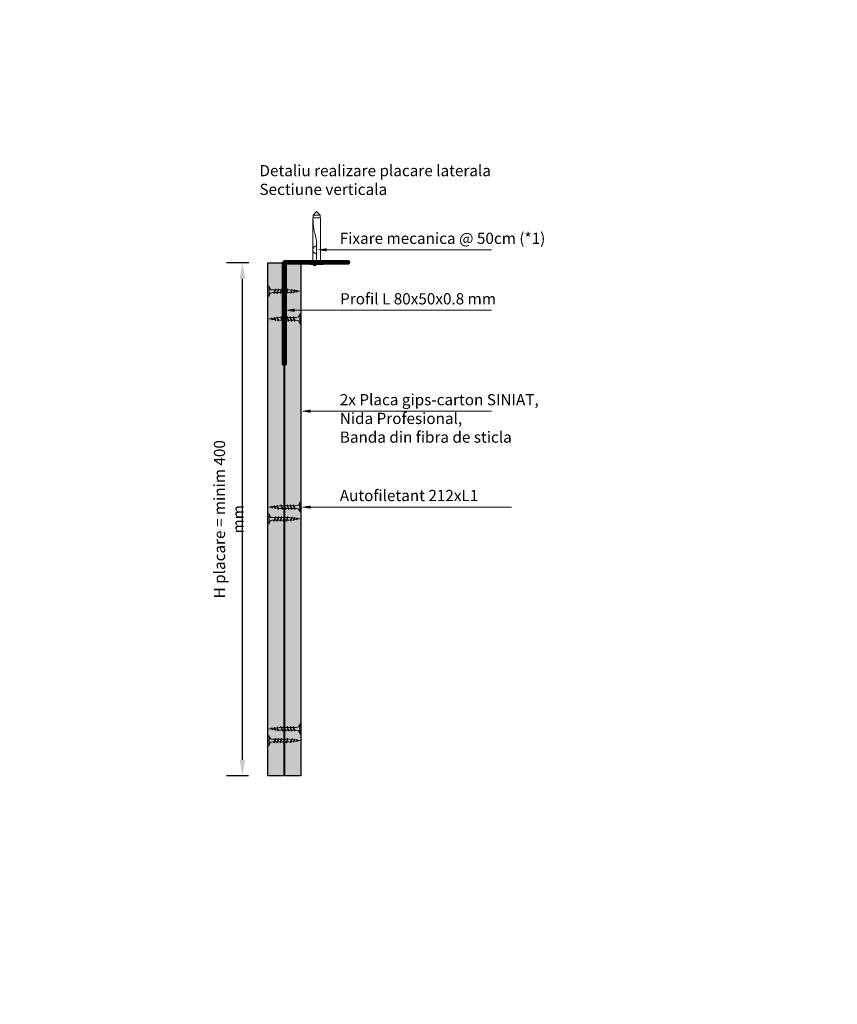
# Model space of a CAD drawing. Units: inches. Extents: x -6929 to 84410, y -33800 to 7608.
# Drawn here: x 9271 to 9909, y -16440 to -15672 of the extents above; entities that cross this region are included whole.
import ezdxf
from ezdxf import colors
from ezdxf.entities.mleader import LeaderData, LeaderLine
from ezdxf.math import Vec2, Vec3

# ---------------------------------------------------------------- set-up
doc = ezdxf.new("R2010")
doc.units = ezdxf.units.IN
doc.header["$MEASUREMENT"] = 0
doc.linetypes.add('AUSGEZOGEN', pattern=[0])
for name, color, linetype, lineweight in [('S_PLACI NIDA', 1, 'Continuous', 30), ('S_PROFIL 1', 170, 'Continuous', 60), ('S_SURUBURI DIBLURI', 30, 'Continuous', 18), ('S_TEXT', 7, 'Continuous', 13)]:
    doc.layers.add(name, color=color, linetype=linetype, lineweight=lineweight)
doc.styles.add('1_1 RUBRIK', font='txt', dxfattribs={"height": 2.55})
doc.styles.add('1_2 RUBRIK', font='txt', dxfattribs={"height": 5.1})
doc.styles.add('1_3 RUBRIK', font='txt', dxfattribs={"height": 7.65})
doc.styles.add('1_5 RUBRIK', font='txt', dxfattribs={"height": 12.75})
doc.styles.get("Standard").update_dxf_attribs({"font": 'arial.ttf'})
doc.dimstyles.new('1_3 DIM', dxfattribs={"dimscale": 3, "dimtxt": 5.1, "dimasz": 2.5, "dimexe": 2.5, "dimexo": 3, "dimgap": 1, "dimtad": 1, "dimzin": 9, "dimdsep": 46, "dimtxsty": '1_2 RUBRIK', "dimcen": 2.5, "dimdle": 0.025, "dimclrt": 256, "dimazin": 2, "dimtfac": 1, "dimtix": 1, "dimtmove": 2, "dimatfit": 3, "dimfxl": 5, "dimtolj": 1, "dimtzin": 9, "dimarcsym": 0})

# ---------------------------------------------------------------- blocks, each defined once
blk = doc.blocks.new('DN6 6x40')
at = {"layer": 'S_SURUBURI DIBLURI', "linetype": 'AUSGEZOGEN'}
for p, q in [((74749.6, -12944.27), (74752.35, -12941.27)), ((74752.35, -12941.27), (74755.1, -12944.27)), ((74749.35, -12946.27), (74749.35, -12981.27)), ((74755.35, -12946.27), (74749.35, -12946.27)), ((74749.6, -12946.27), (74749.6, -12944.27)), ((74755.1, -12944.27), (74749.6, -12944.27)), ((74755.35, -12946.27), (74754.68, -12953.62)), ((74755.35, -12946.27), (74754.85, -12946.27)), ((74755.1, -12946.27), (74755.1, -12944.27)), ((74755.35, -12949.31), (74755.35, -12946.27)), ((74755.35, -12981.27), (74755.35, -12949.31)), ((74753.87, -12957.94), (74753.17, -12960.35)), ((74752.37, -12965.63), (74752.35, -12967.06)), ((74752.35, -12981.27), (74752.35, -12967.06)), ((74747.35, -12981.27), (74749.35, -12981.27)), ((74747.35, -12982.52), (74747.35, -12981.27)), ((74757.35, -12981.89), (74747.35, -12981.89)), ((74749.35, -12981.27), (74755.35, -12981.27)), ((74755.35, -12981.27), (74757.35, -12981.27)), ((74757.35, -12981.27), (74757.35, -12982.52)), ((74747.35, -12982.52), (74757.35, -12982.52)), ((74757.35, -12982.52), (74747.35, -12982.52)), ((74752.85, -12983.52), (74752.85, -12982.52)), ((74754.85, -12983.52), (74752.85, -12983.52)), ((74754.85, -12983.52), (74754.85, -12982.52))]:
    blk.add_line(p, q, dxfattribs=at)
for centre, radius, start, end in [((74731.8, -12951.55), 22.98, 343.86716, 354.82904), ((74772.73, -12966.01), 20.36, 163.86716, 178.9499), ((74752.35, -12971.17), 3, 270, 90)]:
    blk.add_arc(centre, radius, start, end, dxfattribs=at)
blk = doc.blocks.new('AF 212x25')
at = {"layer": 'S_SURUBURI DIBLURI', "linetype": 'AUSGEZOGEN', "lineweight": 13}
for p, q in [((64435.2, -14724.2), (64436.11, -14724.2)), ((64435.2, -14731.84), (64435.2, -14724.2)), ((64436.11, -14724.2), (64436.11, -14731.84)), ((64436.11, -14724.31), (64436.11, -14724.2)), ((64438.85, -14727.05), (64451.98, -14727.05)), ((64438.85, -14729.1), (64451.98, -14729.1)), ((64439.91, -14729.54), (64440.88, -14726.67)), ((64440.17, -14729.9), (64439.91, -14729.54)), ((64440.17, -14729.9), (64441.09, -14726.25)), ((64440.17, -14729.9), (64440.39, -14729.47)), ((64441.35, -14726.6), (64440.39, -14729.47)), ((64440.51, -14729.1), (64442.43, -14729.1)), ((64441.09, -14726.25), (64440.88, -14726.67)), ((64441.09, -14726.25), (64441.35, -14726.6)), ((64441.2, -14727.05), (64443.12, -14727.05)), ((64442.28, -14729.54), (64443.25, -14726.67)), ((64442.55, -14729.9), (64442.28, -14729.54)), ((64442.55, -14729.9), (64443.46, -14726.25)), ((64442.55, -14729.9), (64442.76, -14729.47)), ((64443.73, -14726.6), (64442.76, -14729.47)), ((64443.46, -14726.25), (64443.25, -14726.67)), ((64443.46, -14726.25), (64443.73, -14726.6)), ((64444.66, -14729.54), (64445.62, -14726.67)), ((64444.92, -14729.9), (64444.66, -14729.54)), ((64444.92, -14729.9), (64445.83, -14726.25)), ((64444.92, -14729.9), (64445.14, -14729.47)), ((64446.1, -14726.6), (64445.14, -14729.47)), ((64445.26, -14729.1), (64447.18, -14729.1)), ((64445.83, -14726.25), (64445.62, -14726.67)), ((64445.83, -14726.25), (64446.1, -14726.6)), ((64445.95, -14727.05), (64447.87, -14727.05)), ((64447.03, -14729.54), (64448, -14726.67)), ((64447.29, -14729.9), (64447.03, -14729.54)), ((64447.29, -14729.9), (64448.21, -14726.25)), ((64447.29, -14729.9), (64447.51, -14729.47)), ((64448.47, -14726.6), (64447.51, -14729.47)), ((64448.21, -14726.25), (64448, -14726.67)), ((64448.21, -14726.25), (64448.47, -14726.6)), ((64449.4, -14729.54), (64450.37, -14726.67)), ((64449.67, -14729.9), (64449.4, -14729.54)), ((64449.67, -14729.9), (64450.58, -14726.25)), ((64449.67, -14729.9), (64449.88, -14729.47)), ((64450.85, -14726.6), (64449.88, -14729.47)), ((64450.58, -14726.25), (64450.37, -14726.67)), ((64450.58, -14726.25), (64450.85, -14726.6)), ((64452.9, -14728.99), (64451.86, -14729.12)), ((64451.98, -14727.05), (64453.49, -14727.24)), ((64452.78, -14729.35), (64453.57, -14726.99)), ((64453.04, -14729.71), (64452.78, -14729.35)), ((64453.78, -14726.57), (64453.04, -14729.71)), ((64453.04, -14729.71), (64453.26, -14729.27)), ((64453.26, -14729.27), (64454.05, -14726.92)), ((64455.14, -14728.71), (64453.37, -14728.93)), ((64453.78, -14726.57), (64453.57, -14726.99)), ((64453.78, -14726.57), (64454.05, -14726.92)), ((64453.92, -14727.29), (64455.55, -14727.5)), ((64455.61, -14727.32), (64455.07, -14728.92)), ((64455.34, -14729.28), (64455.07, -14728.92)), ((64455.34, -14729.28), (64455.82, -14726.91)), ((64455.34, -14729.28), (64455.55, -14728.84)), ((64456.08, -14727.26), (64455.55, -14728.84)), ((64455.82, -14726.91), (64455.61, -14727.32)), ((64455.62, -14728.65), (64457.39, -14728.43)), ((64455.82, -14726.91), (64456.08, -14727.26)), ((64455.99, -14727.55), (64457.61, -14727.75)), ((64457.37, -14728.49), (64457.66, -14727.63)), ((64457.63, -14728.85), (64457.37, -14728.49)), ((64457.63, -14728.85), (64457.86, -14727.21)), ((64457.63, -14728.85), (64457.84, -14728.42)), ((64457.86, -14727.21), (64457.66, -14727.63)), ((64458.13, -14727.56), (64457.84, -14728.42)), ((64457.86, -14727.21), (64458.13, -14727.56)), ((64460.2, -14728.08), (64457.86, -14728.37)), ((64458.05, -14727.81), (64460.2, -14728.08))]:
    blk.add_line(p, q, dxfattribs=at)
at = {"layer": 'S_SURUBURI DIBLURI', "linetype": 'Continuous', "lineweight": 0}
blk.add_line((64436.11, -14731.84), (64435.2, -14731.84), dxfattribs=at)
at = {"layer": 'S_SURUBURI DIBLURI', "linetype": 'AUSGEZOGEN', "lineweight": 13}
for centre, start, end in [((64438.85, -14724.31), 180, 270), ((64438.85, -14731.84), 90, 180)]:
    blk.add_arc(centre, 2.74, start, end, dxfattribs=at)
blk = doc.blocks.new('*D223')
at = {"layer": 'Defpoints', "color": 0, "transparency": 16777216}
for p in [(9444.64, -15861.69), (9464.54, -15861.69), (9464.52, -16261.69)]:
    blk.add_point(p, dxfattribs=at)
at = {"layer": 'S_TEXT', "color": 0, "lineweight": -2, "transparency": 16777216}
for p, q in [((9449.54, -15861.69), (9432.14, -15861.69)), ((9444.64, -16249.19), (9444.64, -15874.19)), ((9449.52, -16261.69), (9432.14, -16261.69))]:
    blk.add_line(p, q, dxfattribs=at)
at = {"layer": 'S_TEXT', "color": 0, "transparency": 16777216}
for points in [[(9442.55, -15874.19), (9446.72, -15874.19), (9444.64, -15861.69)], [(9442.55, -16249.19), (9446.72, -16249.19), (9444.64, -16261.69)]]:
    blk.add_solid(points, dxfattribs=at)
at = {"layer": 'S_TEXT', "transparency": 16777216, "insert": (9434.09, -16061.69), "char_height": 7.65, "attachment_point": 5, "rotation": 90, "style": '1_3 RUBRIK'}
blk.add_mtext('\\A1;{\\H1.14379x;H placare = minim 400 mm}', dxfattribs=at)

msp = doc.modelspace()

# ---------------------------------------------------------------- hatches: boundary and pattern name
at = {"layer": 'S_PLACI NIDA', "lineweight": 9}
h = msp.add_hatch(dxfattribs=at)
h.set_pattern_fill('DOTS', color=256, scale=25, angle=-1.3e-14)
h.paths.add_polyline_path([(9477.037, -16261.687), (9477.037, -15861.687), (9464.537, -15861.687), (9464.537, -16261.687)])
h = msp.add_hatch(dxfattribs=at)
h.set_pattern_fill('DOTS', color=256, scale=25)
h.set_pattern_definition([(0, (57676.8878, -2944.8607), (0.78125, 1.5625), [0, -1.5625])])
h.paths.add_polyline_path([(9490.337, -16261.687), (9490.337, -15861.687), (9477.837, -15861.687), (9477.837, -16261.687)])

# ---------------------------------------------------------------- linework, layer by layer
at = {"layer": 'S_PLACI NIDA'}
for points in [[(9464.537, -16261.687), (9464.537, -15861.687), (9477.037, -15861.687), (9477.037, -16261.687)], [(9477.837, -16261.687), (9477.837, -15861.687), (9490.337, -15861.687), (9490.337, -16261.687)]]:
    msp.add_lwpolyline(points, close=True, dxfattribs=at)
at = {"layer": 'S_PROFIL 1', "lineweight": 80}
msp.add_lwpolyline([(9477.837, -15861.687), (9477.837, -15940.887), (9477.037, -15940.887), (9477.037, -15861.887, -0.4142136), (9478.037, -15860.887), (9527.037, -15860.887), (9527.037, -15861.687)], format="xyb", close=True, dxfattribs=at)

# ---------------------------------------------------------------- block references
at = {"layer": 'S_PLACI NIDA', "lineweight": 9}
for p in [(-54970.661, -1155.845), (-54970.661, -1333.369), (-54970.661, -1506.231)]:
    msp.add_blockref('AF 212x25', p, dxfattribs=at)
at = {"layer": 'S_PLACI NIDA', "lineweight": 9, "xscale": -1}
for p in [(73925.534, -1177.409), (73925.534, -1324.187), (73925.534, -1497.049)]:
    msp.add_blockref('AF 212x25', p, dxfattribs=at)
at = {"layer": 'S_SURUBURI DIBLURI', "xscale": -1}
msp.add_blockref('DN6 6x40', (84254.883, -2880.42), dxfattribs=at)

# ---------------------------------------------------------------- texts
at = {"layer": 'S_TEXT', "char_height": 8.75, "attachment_point": 4, "style": '1_3 RUBRIK'}
for s, width, heights, insert in [('Detaliu realizare placare laterala\\PSectiune verticala', 223.71175, [57.614], (9457.95, -15797.166)), ('Fixare mecanica @ 50cm (*1)', 207.3745, [52.308], (9520.596, -15842.63)), ('\\A1;Profil L 80x50x0.8 mm', 299.29221, [20.532], (9520.866, -15889.789)), ('2x Placa gips-carton SINIAT,\\PNida Profesional,\\PBanda din fibra de sticla', 216.65771, [58.825], (9520.596, -15983.058)), ('Autofiletant 212xL1', 165.35817, [19.233], (9520.596, -16043.171))]:
    msp.add_mtext_dynamic_manual_height_columns(s, width=width, gutter_width=12.75, heights=heights, dxfattribs=dict(at, insert=insert))

# ---------------------------------------------------------------- dimensions: what is measured, and where the dimension line sits
at = {"layer": 'S_TEXT'}
dim = msp.add_linear_dim(base=(9444.638, -15861.687), p1=(9464.519, -16261.687), p2=(9464.537, -15861.687), angle=90, text='{\\H1.14379x;H placare = minim 400 mm}', dimstyle='1_3 DIM', override={"dimscale": 5, "dimtxsty": '1_3 RUBRIK'}, dxfattribs=at)
dim.commit()
dim.dimension.update_dxf_attribs({"geometry": '*D223', "text_midpoint": (9434.09, -16061.687)})

# ---------------------------------------------------------------- leaders
ml = msp.add_multileader_mtext('Standard', dxfattribs=at)
ml.set_content('Fixare mecanica(*1)\\PPas dispunere 50 cm in zig-zag fata \\Pde centrul profilului de ghidaj UW', color=256, style='1_5 RUBRIK')
ml.set_leader_properties(color=256, linetype='ByLayer', lineweight=-1)
ml.build(insert=Vec2(0, 0))
ml.multileader.update_dxf_attribs({"has_dogleg": 0, "text_left_attachment_type": 5, "text_right_attachment_type": 6, "dogleg_length": 0, "arrow_head_size": 12.5, "scale": 5})
ctx = ml.context
ctx.base_point, ctx.scale, ctx.char_height, ctx.arrow_head_size, ctx.landing_gap_size, ctx.plane_origin = Vec3(8955.84, -15734.103), 5, 12.75, 12.5, 5, Vec3(8798.423, -15709.82)
ctx.left_attachment, ctx.right_attachment = 5, 6
notes = []
notes.append((ctx, [(0, (1, 1, 0), (8955.84, -15734.103), (1, 0), 0, [(0, [(8831.474, -15855.92), (8831.474, -15734.103)], 0, [])])]))
ctx.mtext.insert, ctx.mtext.width, ctx.mtext.defined_height, ctx.mtext.flow_direction = Vec3(8960.84, -15673.656), 353.91901, 8.727, 5
ml = msp.add_multileader_mtext('Standard', dxfattribs=at)
ml.set_content('Suport rigid', color=256, style='1_5 RUBRIK')
ml.set_leader_properties(color=256, linetype='ByLayer', lineweight=-1)
ml.build(insert=Vec2(0, 0))
ml.multileader.update_dxf_attribs({"has_dogleg": 0, "text_left_attachment_type": 5, "text_right_attachment_type": 6, "dogleg_length": 0, "arrow_head_size": 12.5, "scale": 5})
ctx = ml.context
ctx.base_point, ctx.scale, ctx.char_height, ctx.arrow_head_size, ctx.landing_gap_size, ctx.plane_origin = Vec3(8562.819, -15745.873), 5, 12.75, 12.5, 5, Vec3(8529.767, -15731.649)
ctx.left_attachment, ctx.right_attachment = 5, 6
notes.append((ctx, [(0, (1, 1, 0), (8562.819, -15745.873), (1, 0), 0, [(0, [(8562.819, -15810.592), (8562.819, -15745.873)], 0, [])])]))
ctx.mtext.insert, ctx.mtext.width, ctx.mtext.flow_direction = Vec3(8567.819, -15729.671), 413.98182, 5
ml = msp.add_multileader_mtext('Standard', dxfattribs=at)
ml.set_content('')
ml.set_leader_properties(color=256, linetype='ByLayer', lineweight=-1)
ml.build(insert=Vec2(0, 0))
ml.multileader.update_dxf_attribs({"has_dogleg": 0, "text_left_attachment_type": 5, "text_right_attachment_type": 6, "dogleg_length": 0, "arrow_head_size": 7.5, "scale": 3})
ctx = ml.context
ctx.base_point, ctx.scale, ctx.char_height, ctx.arrow_head_size, ctx.landing_gap_size, ctx.plane_origin = Vec3(9638.969, -15851.586), 3, 7.65, 7.5, 3, Vec3(9508.472, -15851.586)
ctx.left_attachment, ctx.right_attachment = 5, 6
notes.append((ctx, [(0, (1, 1, 0), (9638.969, -15851.586), (1, 0), 0, [(0, [(9502.837, -15851.586), (9543.354, -15851.586)], 0, [])])]))
ctx.mtext, ml.multileader.dxf.content_type = None, 0
ml = msp.add_multileader_mtext('Standard', dxfattribs=at)
ml.set_content('')
ml.set_leader_properties(color=256, linetype='ByLayer', lineweight=-1)
ml.build(insert=Vec2(0, 0))
ml.multileader.update_dxf_attribs({"has_dogleg": 0, "text_left_attachment_type": 5, "text_right_attachment_type": 6, "dogleg_length": 0, "arrow_head_size": 7.5, "scale": 3})
ctx = ml.context
ctx.base_point, ctx.scale, ctx.char_height, ctx.arrow_head_size, ctx.landing_gap_size, ctx.plane_origin = Vec3(9638.949, -15898.745), 3, 7.65, 7.5, 3, Vec3(9523.532, -15898.745)
ctx.left_attachment, ctx.right_attachment = 5, 6
notes.append((ctx, [(0, (1, 1, 0), (9638.949, -15898.745), (1, 0), 0, [(0, [(9477.837, -15898.745), (9543.354, -15898.745)], 0, [])])]))
ctx.mtext, ml.multileader.dxf.content_type = None, 0
ml = msp.add_multileader_mtext('Standard', dxfattribs=at)
ml.set_content('Profil NIDA Metal\\PGhidaj UW (*4)', color=256, style='1_5 RUBRIK')
ml.set_leader_properties(color=256, linetype='ByLayer', lineweight=-1)
ml.build(insert=Vec2(0, 0))
ml.multileader.update_dxf_attribs({"has_dogleg": 0, "text_left_attachment_type": 5, "text_right_attachment_type": 6, "dogleg_length": 0, "arrow_head_size": 12.5, "scale": 5})
ctx = ml.context
ctx.base_point, ctx.scale, ctx.char_height, ctx.arrow_head_size, ctx.landing_gap_size, ctx.plane_origin = Vec3(9029.784, -15945.016), 5, 12.75, 12.5, 5, Vec3(8996.733, -15930.792)
ctx.left_attachment, ctx.right_attachment = 5, 6
notes.append((ctx, [(0, (1, 1, 0), (9029.784, -15945.016), (1, 0), 0, [(0, [(8998.153, -15945.016), (9029.784, -15945.016)], 0, [])])]))
ctx.mtext.insert, ctx.mtext.width, ctx.mtext.flow_direction = Vec3(9034.784, -15905.909), 168.78416, 5
ml = msp.add_multileader_mtext('Standard', dxfattribs=at)
ml.set_content('')
ml.set_leader_properties(color=256, linetype='ByLayer', lineweight=-1)
ml.build(insert=Vec2(0, 0))
ml.multileader.update_dxf_attribs({"has_dogleg": 0, "text_left_attachment_type": 5, "text_right_attachment_type": 6, "dogleg_length": 0, "arrow_head_size": 7.5, "scale": 3})
ctx = ml.context
ctx.base_point, ctx.scale, ctx.char_height, ctx.arrow_head_size, ctx.landing_gap_size, ctx.plane_origin = Vec3(9638.983, -15977.401), 3, 7.65, 7.5, 3, Vec3(9496.03, -15977.401)
ctx.left_attachment, ctx.right_attachment = 5, 6
notes.append((ctx, [(0, (1, 1, 0), (9638.983, -15977.401), (1, 0), 0, [(0, [(9490.337, -15977.401), (9543.354, -15977.401)], 0, [])])]))
ctx.mtext, ml.multileader.dxf.content_type = None, 0
ml = msp.add_multileader_mtext('Standard', dxfattribs=at)
ml.set_content('\\A1;Placare laterala:\\P2x placa gips-carton SINIAT,\\PProfil L 50x80x0.8 mm,\\PAutofiletante 212,\\PFixare mecanica (*1),\\PNIDA Profesional,\\PBanda din fibra de sticla,\\PNIDA Boardfix.', color=256, style='1_5 RUBRIK')
ml.set_leader_properties(color=256, linetype='ByLayer', lineweight=-1)
ml.build(insert=Vec2(0, 0))
ml.multileader.update_dxf_attribs({"has_dogleg": 0, "text_left_attachment_type": 5, "text_right_attachment_type": 6, "dogleg_length": 0, "arrow_head_size": 12.5, "scale": 5})
ctx = ml.context
ctx.base_point, ctx.scale, ctx.char_height, ctx.arrow_head_size, ctx.landing_gap_size, ctx.plane_origin = Vec3(9006.108, -16170.792), 5, 12.75, 12.5, 5, Vec3(8996.733, -16156.568)
ctx.left_attachment, ctx.right_attachment = 5, 6
notes.append((ctx, [(0, (1, 1, 0), (9006.108, -16170.792), (1, 0), 0, [(0, [(8945.974, -16170.792), (9006.108, -16170.792)], 0, [])])]))
ctx.mtext.insert, ctx.mtext.width, ctx.mtext.flow_direction = Vec3(9011.108, -16004.71), 283.65861, 5
ml = msp.add_multileader_mtext('Standard', dxfattribs=at)
ml.set_content('')
ml.set_leader_properties(color=256, linetype='ByLayer', lineweight=-1)
ml.build(insert=Vec2(0, 0))
ml.multileader.update_dxf_attribs({"has_dogleg": 0, "text_left_attachment_type": 5, "text_right_attachment_type": 6, "dogleg_length": 0, "arrow_head_size": 7.5, "scale": 3})
ctx = ml.context
ctx.base_point, ctx.scale, ctx.char_height, ctx.arrow_head_size, ctx.landing_gap_size, ctx.plane_origin = Vec3(9654.602, -16052.208), 3, 7.65, 7.5, 3, Vec3(9511.649, -16052.208)
ctx.left_attachment, ctx.right_attachment = 5, 6
notes.append((ctx, [(0, (1, 1, 0), (9654.602, -16052.208), (1, 0), 0, [(0, [(9490.337, -16052.208), (9543.354, -16052.208)], 0, [])])]))
ctx.mtext, ml.multileader.dxf.content_type = None, 0
ml = msp.add_multileader_mtext('Standard', dxfattribs=at)
ml.set_content('Surub autofiletant 212', color=256, style='1_5 RUBRIK')
ml.set_leader_properties(color=256, linetype='ByLayer', lineweight=-1)
ml.build(insert=Vec2(0, 0))
ml.multileader.update_dxf_attribs({"has_dogleg": 0, "text_left_attachment_type": 5, "text_right_attachment_type": 6, "dogleg_length": 0, "arrow_head_size": 12.5, "scale": 5})
ctx = ml.context
ctx.base_point, ctx.scale, ctx.char_height, ctx.arrow_head_size, ctx.landing_gap_size, ctx.plane_origin = Vec3(8986.348, -16308.9), 5, 12.75, 12.5, 5, Vec3(8953.297, -16294.675)
ctx.left_attachment, ctx.right_attachment = 5, 6
notes.append((ctx, [(0, (1, 1, 0), (8986.348, -16308.9), (1, 0), 0, [(0, [(8919.174, -16308.9), (8986.348, -16308.9)], 0, [])])]))
ctx.mtext.insert, ctx.mtext.width, ctx.mtext.flow_direction = Vec3(8991.348, -16293.51), 413.98182, 5
ml = msp.add_multileader_mtext('Standard', dxfattribs=at)
ml.set_content('Profil NIDA Metal CW', color=256, style='1_5 RUBRIK')
ml.set_leader_properties(color=256, linetype='ByLayer', lineweight=-1)
ml.build(insert=Vec2(0, 0))
ml.multileader.update_dxf_attribs({"has_dogleg": 0, "text_left_attachment_type": 5, "text_right_attachment_type": 6, "dogleg_length": 0, "arrow_head_size": 12.5, "scale": 5})
ctx = ml.context
ctx.base_point, ctx.scale, ctx.char_height, ctx.arrow_head_size, ctx.landing_gap_size, ctx.plane_origin = Vec3(8986.348, -16352.494), 5, 12.75, 12.5, 5, Vec3(8953.297, -16338.27)
ctx.left_attachment, ctx.right_attachment = 5, 6
notes.append((ctx, [(0, (1, 1, 0), (8986.348, -16352.494), (1, 0), 0, [(0, [(8895.857, -16352.494), (8986.348, -16352.494)], 0, [])])]))
ctx.mtext.insert, ctx.mtext.width, ctx.mtext.flow_direction = Vec3(8991.348, -16337.104), 413.98182, 5
ml = msp.add_multileader_mtext('Standard', dxfattribs=at)
ml.set_content('Placa gips-carton SINIAT', color=256, style='1_5 RUBRIK')
ml.set_leader_properties(color=256, linetype='ByLayer', lineweight=-1)
ml.build(insert=Vec2(0, 0))
ml.multileader.update_dxf_attribs({"has_dogleg": 0, "text_left_attachment_type": 5, "text_right_attachment_type": 6, "dogleg_length": 0, "arrow_head_size": 12.5, "scale": 5})
ctx = ml.context
ctx.base_point, ctx.scale, ctx.char_height, ctx.arrow_head_size, ctx.landing_gap_size, ctx.plane_origin = Vec3(8986.348, -16397.834), 5, 12.75, 12.5, 5, Vec3(8953.297, -16383.61)
ctx.left_attachment, ctx.right_attachment = 5, 6
notes.append((ctx, [(0, (1, 1, 0), (8986.348, -16397.834), (1, 0), 0, [(0, [(8919.174, -16397.834), (8986.348, -16397.834)], 0, [])])]))
ctx.mtext.insert, ctx.mtext.width, ctx.mtext.flow_direction = Vec3(8991.348, -16381.667), 413.98182, 5
ml = msp.add_multileader_mtext('Standard', dxfattribs=at)
ml.set_content('Vata minerala (*3)', color=256, style='1_1 RUBRIK')
ml.set_leader_properties(color=256, linetype='ByLayer', lineweight=-1)
ml.build(insert=Vec2(0, 0))
ml.multileader.update_dxf_attribs({"has_dogleg": 0, "text_left_attachment_type": 5, "text_right_attachment_type": 6, "dogleg_length": 0, "arrow_head_size": 12.5, "scale": 5})
ctx = ml.context
ctx.base_point, ctx.scale, ctx.char_height, ctx.arrow_head_size, ctx.landing_gap_size, ctx.plane_origin = Vec3(8986.661, -16437.829), 5, 12.75, 12.5, 5, Vec3(8981.268, -16423.605)
ctx.left_attachment, ctx.right_attachment = 5, 6
notes.append((ctx, [(0, (1, 1, 0), (8986.661, -16437.829), (1, 0), 0, [(0, [(8885.321, -16437.829), (8991.661, -16437.829)], 0, [])])]))
ctx.mtext.insert, ctx.mtext.width, ctx.mtext.flow_direction = Vec3(8991.661, -16420.242), 441.63976, 5
for ctx, leaders in notes:
    for number, flags, end, landing, length, lines in leaders:
        leader = LeaderData()
        leader.index, (leader.has_last_leader_line, leader.has_dogleg_vector, leader.attachment_direction) = number, flags
        leader.last_leader_point, leader.dogleg_vector, leader.dogleg_length = Vec3(end), Vec3(landing), length
        for number, points, colour, breaks in lines:
            line = LeaderLine()
            line.index, line.vertices, line.color, line.breaks = number, Vec3.list(points), colors.encode_raw_color(colour), breaks
            leader.lines.append(line)
        ctx.leaders.append(leader)

doc.saveas('drawing.dxf')
